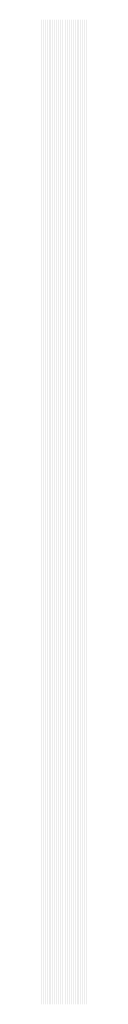
# Model space of a CAD drawing. Extents: x 0 to 5500, y 1250 to 2250.
# Drawn here: x 200 to 205, y 1825 to 1925 of the extents above; entities that cross this region are included whole.
import ezdxf

# ---------------------------------------------------------------- set-up
doc = ezdxf.new("R2010")
doc.units = 13
doc.header["$MEASUREMENT"] = 0
doc.layers.add('23', color=64, linetype='Continuous')

msp = doc.modelspace()

# ---------------------------------------------------------------- linework, layer by layer
at = {"layer": '23'}
for points in [[(200.024, 1925), (200.026, 1925), (200.024, 1825), (200.026, 1825)], [(200.036, 1925), (200.038, 1925), (200.036, 1825), (200.038, 1825)], [(200.048, 1925), (200.05, 1925), (200.048, 1825), (200.05, 1825)], [(200.06, 1925), (200.062, 1925), (200.06, 1825), (200.062, 1825)], [(200.072, 1925), (200.074, 1925), (200.072, 1825), (200.074, 1825)], [(200.084, 1925), (200.086, 1925), (200.084, 1825), (200.086, 1825)], [(200.096, 1925), (200.098, 1925), (200.096, 1825), (200.098, 1825)], [(200.108, 1925), (200.11, 1925), (200.108, 1825), (200.11, 1825)], [(200.12, 1925), (200.122, 1925), (200.12, 1825), (200.122, 1825)], [(200.132, 1925), (200.134, 1925), (200.132, 1825), (200.134, 1825)], [(200.144, 1925), (200.146, 1925), (200.144, 1825), (200.146, 1825)], [(200.156, 1925), (200.158, 1925), (200.156, 1825), (200.158, 1825)], [(200.168, 1925), (200.17, 1925), (200.168, 1825), (200.17, 1825)], [(200.18, 1925), (200.182, 1925), (200.18, 1825), (200.182, 1825)], [(200.192, 1925), (200.194, 1925), (200.192, 1825), (200.194, 1825)], [(200.204, 1925), (200.206, 1925), (200.204, 1825), (200.206, 1825)], [(200.216, 1925), (200.218, 1925), (200.216, 1825), (200.218, 1825)], [(200.228, 1925), (200.23, 1925), (200.228, 1825), (200.23, 1825)], [(200.24, 1925), (200.242, 1925), (200.24, 1825), (200.242, 1825)], [(200.252, 1925), (200.254, 1925), (200.252, 1825), (200.254, 1825)], [(200.264, 1925), (200.266, 1925), (200.264, 1825), (200.266, 1825)], [(200.276, 1925), (200.278, 1925), (200.276, 1825), (200.278, 1825)], [(200.288, 1925), (200.29, 1925), (200.288, 1825), (200.29, 1825)], [(200.3, 1925), (200.302, 1925), (200.3, 1825), (200.302, 1825)], [(200.312, 1925), (200.314, 1925), (200.312, 1825), (200.314, 1825)], [(200.324, 1925), (200.326, 1925), (200.324, 1825), (200.326, 1825)], [(200.336, 1925), (200.338, 1925), (200.336, 1825), (200.338, 1825)], [(200.348, 1925), (200.35, 1925), (200.348, 1825), (200.35, 1825)], [(200.36, 1925), (200.362, 1925), (200.36, 1825), (200.362, 1825)], [(200.372, 1925), (200.374, 1925), (200.372, 1825), (200.374, 1825)], [(200.384, 1925), (200.386, 1925), (200.384, 1825), (200.386, 1825)], [(200.396, 1925), (200.398, 1925), (200.396, 1825), (200.398, 1825)], [(200.408, 1925), (200.41, 1925), (200.408, 1825), (200.41, 1825)], [(200.42, 1925), (200.422, 1925), (200.42, 1825), (200.422, 1825)], [(200.432, 1925), (200.434, 1925), (200.432, 1825), (200.434, 1825)], [(200.444, 1925), (200.446, 1925), (200.444, 1825), (200.446, 1825)], [(200.456, 1925), (200.458, 1925), (200.456, 1825), (200.458, 1825)], [(200.468, 1925), (200.47, 1925), (200.468, 1825), (200.47, 1825)], [(200.48, 1925), (200.482, 1925), (200.48, 1825), (200.482, 1825)], [(200.492, 1925), (200.494, 1925), (200.492, 1825), (200.494, 1825)], [(200.504, 1925), (200.506, 1925), (200.504, 1825), (200.506, 1825)], [(200.516, 1925), (200.518, 1925), (200.516, 1825), (200.518, 1825)], [(200.528, 1925), (200.53, 1925), (200.528, 1825), (200.53, 1825)], [(200.54, 1925), (200.542, 1925), (200.54, 1825), (200.542, 1825)], [(200.552, 1925), (200.554, 1925), (200.552, 1825), (200.554, 1825)], [(200.564, 1925), (200.566, 1925), (200.564, 1825), (200.566, 1825)], [(200.576, 1925), (200.578, 1925), (200.576, 1825), (200.578, 1825)], [(200.588, 1925), (200.59, 1925), (200.588, 1825), (200.59, 1825)], [(200.6, 1925), (200.602, 1925), (200.6, 1825), (200.602, 1825)], [(200.612, 1925), (200.614, 1925), (200.612, 1825), (200.614, 1825)], [(200.624, 1925), (200.626, 1925), (200.624, 1825), (200.626, 1825)], [(200.636, 1925), (200.638, 1925), (200.636, 1825), (200.638, 1825)], [(200.648, 1925), (200.65, 1925), (200.648, 1825), (200.65, 1825)], [(200.66, 1925), (200.662, 1925), (200.66, 1825), (200.662, 1825)], [(200.672, 1925), (200.674, 1925), (200.672, 1825), (200.674, 1825)], [(200.684, 1925), (200.686, 1925), (200.684, 1825), (200.686, 1825)], [(200.696, 1925), (200.698, 1925), (200.696, 1825), (200.698, 1825)], [(200.708, 1925), (200.71, 1925), (200.708, 1825), (200.71, 1825)], [(200.72, 1925), (200.722, 1925), (200.72, 1825), (200.722, 1825)], [(200.732, 1925), (200.734, 1925), (200.732, 1825), (200.734, 1825)], [(200.744, 1925), (200.746, 1925), (200.744, 1825), (200.746, 1825)], [(200.756, 1925), (200.758, 1925), (200.756, 1825), (200.758, 1825)], [(200.768, 1925), (200.77, 1925), (200.768, 1825), (200.77, 1825)], [(200.78, 1925), (200.782, 1925), (200.78, 1825), (200.782, 1825)], [(200.792, 1925), (200.794, 1925), (200.792, 1825), (200.794, 1825)], [(200.804, 1925), (200.806, 1925), (200.804, 1825), (200.806, 1825)], [(200.816, 1925), (200.818, 1925), (200.816, 1825), (200.818, 1825)], [(200.828, 1925), (200.83, 1925), (200.828, 1825), (200.83, 1825)], [(200.84, 1925), (200.842, 1925), (200.84, 1825), (200.842, 1825)], [(200.852, 1925), (200.854, 1925), (200.852, 1825), (200.854, 1825)], [(200.864, 1925), (200.866, 1925), (200.864, 1825), (200.866, 1825)], [(200.876, 1925), (200.878, 1925), (200.876, 1825), (200.878, 1825)], [(200.888, 1925), (200.89, 1925), (200.888, 1825), (200.89, 1825)], [(200.9, 1925), (200.902, 1925), (200.9, 1825), (200.902, 1825)], [(200.912, 1925), (200.914, 1925), (200.912, 1825), (200.914, 1825)], [(200.924, 1925), (200.926, 1925), (200.924, 1825), (200.926, 1825)], [(200.936, 1925), (200.938, 1925), (200.936, 1825), (200.938, 1825)], [(200.948, 1925), (200.95, 1925), (200.948, 1825), (200.95, 1825)], [(200.96, 1925), (200.962, 1925), (200.96, 1825), (200.962, 1825)], [(200.972, 1925), (200.974, 1925), (200.972, 1825), (200.974, 1825)], [(200.984, 1925), (200.986, 1925), (200.984, 1825), (200.986, 1825)], [(200.996, 1925), (200.998, 1925), (200.996, 1825), (200.998, 1825)], [(201.008, 1925), (201.01, 1925), (201.008, 1825), (201.01, 1825)], [(201.02, 1925), (201.022, 1925), (201.02, 1825), (201.022, 1825)], [(201.032, 1925), (201.034, 1925), (201.032, 1825), (201.034, 1825)], [(201.044, 1925), (201.046, 1925), (201.044, 1825), (201.046, 1825)], [(201.056, 1925), (201.058, 1925), (201.056, 1825), (201.058, 1825)], [(201.068, 1925), (201.07, 1925), (201.068, 1825), (201.07, 1825)], [(201.08, 1925), (201.082, 1925), (201.08, 1825), (201.082, 1825)], [(201.092, 1925), (201.094, 1925), (201.092, 1825), (201.094, 1825)], [(201.104, 1925), (201.106, 1925), (201.104, 1825), (201.106, 1825)], [(201.116, 1925), (201.118, 1925), (201.116, 1825), (201.118, 1825)], [(201.128, 1925), (201.13, 1925), (201.128, 1825), (201.13, 1825)], [(201.14, 1925), (201.142, 1925), (201.14, 1825), (201.142, 1825)], [(201.152, 1925), (201.154, 1925), (201.152, 1825), (201.154, 1825)], [(201.164, 1925), (201.166, 1925), (201.164, 1825), (201.166, 1825)], [(201.176, 1925), (201.178, 1925), (201.176, 1825), (201.178, 1825)], [(201.188, 1925), (201.19, 1925), (201.188, 1825), (201.19, 1825)], [(201.2, 1925), (201.202, 1925), (201.2, 1825), (201.202, 1825)], [(201.212, 1925), (201.214, 1925), (201.212, 1825), (201.214, 1825)], [(201.224, 1925), (201.226, 1925), (201.224, 1825), (201.226, 1825)], [(201.236, 1925), (201.238, 1925), (201.236, 1825), (201.238, 1825)], [(201.248, 1925), (201.25, 1925), (201.248, 1825), (201.25, 1825)], [(201.26, 1925), (201.262, 1925), (201.26, 1825), (201.262, 1825)], [(201.272, 1925), (201.274, 1925), (201.272, 1825), (201.274, 1825)], [(201.284, 1925), (201.286, 1925), (201.284, 1825), (201.286, 1825)], [(201.296, 1925), (201.298, 1925), (201.296, 1825), (201.298, 1825)], [(201.308, 1925), (201.31, 1925), (201.308, 1825), (201.31, 1825)], [(201.32, 1925), (201.322, 1925), (201.32, 1825), (201.322, 1825)], [(201.332, 1925), (201.334, 1925), (201.332, 1825), (201.334, 1825)], [(201.344, 1925), (201.346, 1925), (201.344, 1825), (201.346, 1825)], [(201.356, 1925), (201.358, 1925), (201.356, 1825), (201.358, 1825)], [(201.368, 1925), (201.37, 1925), (201.368, 1825), (201.37, 1825)], [(201.38, 1925), (201.382, 1925), (201.38, 1825), (201.382, 1825)], [(201.392, 1925), (201.394, 1925), (201.392, 1825), (201.394, 1825)], [(201.404, 1925), (201.406, 1925), (201.404, 1825), (201.406, 1825)], [(201.416, 1925), (201.418, 1925), (201.416, 1825), (201.418, 1825)], [(201.428, 1925), (201.43, 1925), (201.428, 1825), (201.43, 1825)], [(201.44, 1925), (201.442, 1925), (201.44, 1825), (201.442, 1825)], [(201.452, 1925), (201.454, 1925), (201.452, 1825), (201.454, 1825)], [(201.464, 1925), (201.466, 1925), (201.464, 1825), (201.466, 1825)], [(201.476, 1925), (201.478, 1925), (201.476, 1825), (201.478, 1825)], [(201.488, 1925), (201.49, 1925), (201.488, 1825), (201.49, 1825)], [(201.5, 1925), (201.502, 1925), (201.5, 1825), (201.502, 1825)], [(201.512, 1925), (201.514, 1925), (201.512, 1825), (201.514, 1825)], [(201.524, 1925), (201.526, 1925), (201.524, 1825), (201.526, 1825)], [(201.536, 1925), (201.538, 1925), (201.536, 1825), (201.538, 1825)], [(201.548, 1925), (201.55, 1925), (201.548, 1825), (201.55, 1825)], [(201.56, 1925), (201.562, 1925), (201.56, 1825), (201.562, 1825)], [(201.572, 1925), (201.574, 1925), (201.572, 1825), (201.574, 1825)], [(201.584, 1925), (201.586, 1925), (201.584, 1825), (201.586, 1825)], [(201.596, 1925), (201.598, 1925), (201.596, 1825), (201.598, 1825)], [(201.608, 1925), (201.61, 1925), (201.608, 1825), (201.61, 1825)], [(201.62, 1925), (201.622, 1925), (201.62, 1825), (201.622, 1825)], [(201.632, 1925), (201.634, 1925), (201.632, 1825), (201.634, 1825)], [(201.644, 1925), (201.646, 1925), (201.644, 1825), (201.646, 1825)], [(201.656, 1925), (201.658, 1925), (201.656, 1825), (201.658, 1825)], [(201.668, 1925), (201.67, 1925), (201.668, 1825), (201.67, 1825)], [(201.68, 1925), (201.682, 1925), (201.68, 1825), (201.682, 1825)], [(201.692, 1925), (201.694, 1925), (201.692, 1825), (201.694, 1825)], [(201.704, 1925), (201.706, 1925), (201.704, 1825), (201.706, 1825)], [(201.716, 1925), (201.718, 1925), (201.716, 1825), (201.718, 1825)], [(201.728, 1925), (201.73, 1925), (201.728, 1825), (201.73, 1825)], [(201.74, 1925), (201.742, 1925), (201.74, 1825), (201.742, 1825)], [(201.752, 1925), (201.754, 1925), (201.752, 1825), (201.754, 1825)], [(201.764, 1925), (201.766, 1925), (201.764, 1825), (201.766, 1825)], [(201.776, 1925), (201.778, 1925), (201.776, 1825), (201.778, 1825)], [(201.788, 1925), (201.79, 1925), (201.788, 1825), (201.79, 1825)], [(201.8, 1925), (201.802, 1925), (201.8, 1825), (201.802, 1825)], [(201.812, 1925), (201.814, 1925), (201.812, 1825), (201.814, 1825)], [(201.824, 1925), (201.826, 1925), (201.824, 1825), (201.826, 1825)], [(201.836, 1925), (201.838, 1925), (201.836, 1825), (201.838, 1825)], [(201.848, 1925), (201.85, 1925), (201.848, 1825), (201.85, 1825)], [(201.86, 1925), (201.862, 1925), (201.86, 1825), (201.862, 1825)], [(201.872, 1925), (201.874, 1925), (201.872, 1825), (201.874, 1825)], [(201.884, 1925), (201.886, 1925), (201.884, 1825), (201.886, 1825)], [(201.896, 1925), (201.898, 1925), (201.896, 1825), (201.898, 1825)], [(201.908, 1925), (201.91, 1925), (201.908, 1825), (201.91, 1825)], [(201.92, 1925), (201.922, 1925), (201.92, 1825), (201.922, 1825)], [(201.932, 1925), (201.934, 1925), (201.932, 1825), (201.934, 1825)], [(201.944, 1925), (201.946, 1925), (201.944, 1825), (201.946, 1825)], [(201.956, 1925), (201.958, 1925), (201.956, 1825), (201.958, 1825)], [(201.968, 1925), (201.97, 1925), (201.968, 1825), (201.97, 1825)], [(201.98, 1925), (201.982, 1925), (201.98, 1825), (201.982, 1825)], [(201.992, 1925), (201.994, 1925), (201.992, 1825), (201.994, 1825)], [(202.004, 1925), (202.006, 1925), (202.004, 1825), (202.006, 1825)], [(202.016, 1925), (202.018, 1925), (202.016, 1825), (202.018, 1825)], [(202.028, 1925), (202.03, 1925), (202.028, 1825), (202.03, 1825)], [(202.04, 1925), (202.042, 1925), (202.04, 1825), (202.042, 1825)], [(202.052, 1925), (202.054, 1925), (202.052, 1825), (202.054, 1825)], [(202.064, 1925), (202.066, 1925), (202.064, 1825), (202.066, 1825)], [(202.076, 1925), (202.078, 1925), (202.076, 1825), (202.078, 1825)], [(202.088, 1925), (202.09, 1925), (202.088, 1825), (202.09, 1825)], [(202.1, 1925), (202.102, 1925), (202.1, 1825), (202.102, 1825)], [(202.112, 1925), (202.114, 1925), (202.112, 1825), (202.114, 1825)], [(202.124, 1925), (202.126, 1925), (202.124, 1825), (202.126, 1825)], [(202.136, 1925), (202.138, 1925), (202.136, 1825), (202.138, 1825)], [(202.148, 1925), (202.15, 1925), (202.148, 1825), (202.15, 1825)], [(202.16, 1925), (202.162, 1925), (202.16, 1825), (202.162, 1825)], [(202.172, 1925), (202.174, 1925), (202.172, 1825), (202.174, 1825)], [(202.184, 1925), (202.186, 1925), (202.184, 1825), (202.186, 1825)], [(202.196, 1925), (202.198, 1925), (202.196, 1825), (202.198, 1825)], [(202.208, 1925), (202.21, 1925), (202.208, 1825), (202.21, 1825)], [(202.22, 1925), (202.222, 1925), (202.22, 1825), (202.222, 1825)], [(202.232, 1925), (202.234, 1925), (202.232, 1825), (202.234, 1825)], [(202.244, 1925), (202.246, 1925), (202.244, 1825), (202.246, 1825)], [(202.256, 1925), (202.258, 1925), (202.256, 1825), (202.258, 1825)], [(202.268, 1925), (202.27, 1925), (202.268, 1825), (202.27, 1825)], [(202.28, 1925), (202.282, 1925), (202.28, 1825), (202.282, 1825)], [(202.292, 1925), (202.294, 1925), (202.292, 1825), (202.294, 1825)], [(202.304, 1925), (202.306, 1925), (202.304, 1825), (202.306, 1825)], [(202.316, 1925), (202.318, 1925), (202.316, 1825), (202.318, 1825)], [(202.328, 1925), (202.33, 1925), (202.328, 1825), (202.33, 1825)], [(202.34, 1925), (202.342, 1925), (202.34, 1825), (202.342, 1825)], [(202.352, 1925), (202.354, 1925), (202.352, 1825), (202.354, 1825)], [(202.364, 1925), (202.366, 1925), (202.364, 1825), (202.366, 1825)], [(202.376, 1925), (202.378, 1925), (202.376, 1825), (202.378, 1825)], [(202.388, 1925), (202.39, 1925), (202.388, 1825), (202.39, 1825)], [(202.4, 1925), (202.402, 1925), (202.4, 1825), (202.402, 1825)], [(202.412, 1925), (202.414, 1925), (202.412, 1825), (202.414, 1825)], [(202.424, 1925), (202.426, 1925), (202.424, 1825), (202.426, 1825)], [(202.436, 1925), (202.438, 1925), (202.436, 1825), (202.438, 1825)], [(202.448, 1925), (202.45, 1925), (202.448, 1825), (202.45, 1825)], [(202.46, 1925), (202.462, 1925), (202.46, 1825), (202.462, 1825)], [(202.472, 1925), (202.474, 1925), (202.472, 1825), (202.474, 1825)], [(202.484, 1925), (202.486, 1925), (202.484, 1825), (202.486, 1825)], [(202.496, 1925), (202.498, 1925), (202.496, 1825), (202.498, 1825)], [(202.508, 1925), (202.51, 1925), (202.508, 1825), (202.51, 1825)], [(202.52, 1925), (202.522, 1925), (202.52, 1825), (202.522, 1825)], [(202.532, 1925), (202.534, 1925), (202.532, 1825), (202.534, 1825)], [(202.544, 1925), (202.546, 1925), (202.544, 1825), (202.546, 1825)], [(202.556, 1925), (202.558, 1925), (202.556, 1825), (202.558, 1825)], [(202.568, 1925), (202.57, 1925), (202.568, 1825), (202.57, 1825)], [(202.58, 1925), (202.582, 1925), (202.58, 1825), (202.582, 1825)], [(202.592, 1925), (202.594, 1925), (202.592, 1825), (202.594, 1825)], [(202.604, 1925), (202.606, 1925), (202.604, 1825), (202.606, 1825)], [(202.616, 1925), (202.618, 1925), (202.616, 1825), (202.618, 1825)], [(202.628, 1925), (202.63, 1925), (202.628, 1825), (202.63, 1825)], [(202.64, 1925), (202.642, 1925), (202.64, 1825), (202.642, 1825)], [(202.652, 1925), (202.654, 1925), (202.652, 1825), (202.654, 1825)], [(202.664, 1925), (202.666, 1925), (202.664, 1825), (202.666, 1825)], [(202.676, 1925), (202.678, 1925), (202.676, 1825), (202.678, 1825)], [(202.688, 1925), (202.69, 1925), (202.688, 1825), (202.69, 1825)], [(202.7, 1925), (202.702, 1925), (202.7, 1825), (202.702, 1825)], [(202.712, 1925), (202.714, 1925), (202.712, 1825), (202.714, 1825)], [(202.724, 1925), (202.726, 1925), (202.724, 1825), (202.726, 1825)], [(202.736, 1925), (202.738, 1925), (202.736, 1825), (202.738, 1825)], [(202.748, 1925), (202.75, 1925), (202.748, 1825), (202.75, 1825)], [(202.76, 1925), (202.762, 1925), (202.76, 1825), (202.762, 1825)], [(202.772, 1925), (202.774, 1925), (202.772, 1825), (202.774, 1825)], [(202.784, 1925), (202.786, 1925), (202.784, 1825), (202.786, 1825)], [(202.796, 1925), (202.798, 1925), (202.796, 1825), (202.798, 1825)], [(202.808, 1925), (202.81, 1925), (202.808, 1825), (202.81, 1825)], [(202.82, 1925), (202.822, 1925), (202.82, 1825), (202.822, 1825)], [(202.832, 1925), (202.834, 1925), (202.832, 1825), (202.834, 1825)], [(202.844, 1925), (202.846, 1925), (202.844, 1825), (202.846, 1825)], [(202.856, 1925), (202.858, 1925), (202.856, 1825), (202.858, 1825)], [(202.868, 1925), (202.87, 1925), (202.868, 1825), (202.87, 1825)], [(202.88, 1925), (202.882, 1925), (202.88, 1825), (202.882, 1825)], [(202.892, 1925), (202.894, 1925), (202.892, 1825), (202.894, 1825)], [(202.904, 1925), (202.906, 1925), (202.904, 1825), (202.906, 1825)], [(202.916, 1925), (202.918, 1925), (202.916, 1825), (202.918, 1825)], [(202.928, 1925), (202.93, 1925), (202.928, 1825), (202.93, 1825)], [(202.94, 1925), (202.942, 1925), (202.94, 1825), (202.942, 1825)], [(202.952, 1925), (202.954, 1925), (202.952, 1825), (202.954, 1825)], [(202.964, 1925), (202.966, 1925), (202.964, 1825), (202.966, 1825)], [(202.976, 1925), (202.978, 1925), (202.976, 1825), (202.978, 1825)], [(202.988, 1925), (202.99, 1925), (202.988, 1825), (202.99, 1825)], [(203, 1925), (203.002, 1925), (203, 1825), (203.002, 1825)], [(203.012, 1925), (203.014, 1925), (203.012, 1825), (203.014, 1825)], [(203.024, 1925), (203.026, 1925), (203.024, 1825), (203.026, 1825)], [(203.036, 1925), (203.038, 1925), (203.036, 1825), (203.038, 1825)], [(203.048, 1925), (203.05, 1925), (203.048, 1825), (203.05, 1825)], [(203.06, 1925), (203.062, 1925), (203.06, 1825), (203.062, 1825)], [(203.072, 1925), (203.074, 1925), (203.072, 1825), (203.074, 1825)], [(203.084, 1925), (203.086, 1925), (203.084, 1825), (203.086, 1825)], [(203.096, 1925), (203.098, 1925), (203.096, 1825), (203.098, 1825)], [(203.108, 1925), (203.11, 1925), (203.108, 1825), (203.11, 1825)], [(203.12, 1925), (203.122, 1925), (203.12, 1825), (203.122, 1825)], [(203.132, 1925), (203.134, 1925), (203.132, 1825), (203.134, 1825)], [(203.144, 1925), (203.146, 1925), (203.144, 1825), (203.146, 1825)], [(203.156, 1925), (203.158, 1925), (203.156, 1825), (203.158, 1825)], [(203.168, 1925), (203.17, 1925), (203.168, 1825), (203.17, 1825)], [(203.18, 1925), (203.182, 1925), (203.18, 1825), (203.182, 1825)], [(203.192, 1925), (203.194, 1925), (203.192, 1825), (203.194, 1825)], [(203.204, 1925), (203.206, 1925), (203.204, 1825), (203.206, 1825)], [(203.216, 1925), (203.218, 1925), (203.216, 1825), (203.218, 1825)], [(203.228, 1925), (203.23, 1925), (203.228, 1825), (203.23, 1825)], [(203.24, 1925), (203.242, 1925), (203.24, 1825), (203.242, 1825)], [(203.252, 1925), (203.254, 1925), (203.252, 1825), (203.254, 1825)], [(203.264, 1925), (203.266, 1925), (203.264, 1825), (203.266, 1825)], [(203.276, 1925), (203.278, 1925), (203.276, 1825), (203.278, 1825)], [(203.288, 1925), (203.29, 1925), (203.288, 1825), (203.29, 1825)], [(203.3, 1925), (203.302, 1925), (203.3, 1825), (203.302, 1825)], [(203.312, 1925), (203.314, 1925), (203.312, 1825), (203.314, 1825)], [(203.324, 1925), (203.326, 1925), (203.324, 1825), (203.326, 1825)], [(203.336, 1925), (203.338, 1925), (203.336, 1825), (203.338, 1825)], [(203.348, 1925), (203.35, 1925), (203.348, 1825), (203.35, 1825)], [(203.36, 1925), (203.362, 1925), (203.36, 1825), (203.362, 1825)], [(203.372, 1925), (203.374, 1925), (203.372, 1825), (203.374, 1825)], [(203.384, 1925), (203.386, 1925), (203.384, 1825), (203.386, 1825)], [(203.396, 1925), (203.398, 1925), (203.396, 1825), (203.398, 1825)], [(203.408, 1925), (203.41, 1925), (203.408, 1825), (203.41, 1825)], [(203.42, 1925), (203.422, 1925), (203.42, 1825), (203.422, 1825)], [(203.432, 1925), (203.434, 1925), (203.432, 1825), (203.434, 1825)], [(203.444, 1925), (203.446, 1925), (203.444, 1825), (203.446, 1825)], [(203.456, 1925), (203.458, 1925), (203.456, 1825), (203.458, 1825)], [(203.468, 1925), (203.47, 1925), (203.468, 1825), (203.47, 1825)], [(203.48, 1925), (203.482, 1925), (203.48, 1825), (203.482, 1825)], [(203.492, 1925), (203.494, 1925), (203.492, 1825), (203.494, 1825)], [(203.504, 1925), (203.506, 1925), (203.504, 1825), (203.506, 1825)], [(203.516, 1925), (203.518, 1925), (203.516, 1825), (203.518, 1825)], [(203.528, 1925), (203.53, 1925), (203.528, 1825), (203.53, 1825)], [(203.54, 1925), (203.542, 1925), (203.54, 1825), (203.542, 1825)], [(203.552, 1925), (203.554, 1925), (203.552, 1825), (203.554, 1825)], [(203.564, 1925), (203.566, 1925), (203.564, 1825), (203.566, 1825)], [(203.576, 1925), (203.578, 1925), (203.576, 1825), (203.578, 1825)], [(203.588, 1925), (203.59, 1925), (203.588, 1825), (203.59, 1825)], [(203.6, 1925), (203.602, 1925), (203.6, 1825), (203.602, 1825)], [(203.612, 1925), (203.614, 1925), (203.612, 1825), (203.614, 1825)], [(203.624, 1925), (203.626, 1925), (203.624, 1825), (203.626, 1825)], [(203.636, 1925), (203.638, 1925), (203.636, 1825), (203.638, 1825)], [(203.648, 1925), (203.65, 1925), (203.648, 1825), (203.65, 1825)], [(203.66, 1925), (203.662, 1925), (203.66, 1825), (203.662, 1825)], [(203.672, 1925), (203.674, 1925), (203.672, 1825), (203.674, 1825)], [(203.684, 1925), (203.686, 1925), (203.684, 1825), (203.686, 1825)], [(203.696, 1925), (203.698, 1925), (203.696, 1825), (203.698, 1825)], [(203.708, 1925), (203.71, 1925), (203.708, 1825), (203.71, 1825)], [(203.72, 1925), (203.722, 1925), (203.72, 1825), (203.722, 1825)], [(203.732, 1925), (203.734, 1925), (203.732, 1825), (203.734, 1825)], [(203.744, 1925), (203.746, 1925), (203.744, 1825), (203.746, 1825)], [(203.756, 1925), (203.758, 1925), (203.756, 1825), (203.758, 1825)], [(203.768, 1925), (203.77, 1925), (203.768, 1825), (203.77, 1825)], [(203.78, 1925), (203.782, 1925), (203.78, 1825), (203.782, 1825)], [(203.792, 1925), (203.794, 1925), (203.792, 1825), (203.794, 1825)], [(203.804, 1925), (203.806, 1925), (203.804, 1825), (203.806, 1825)], [(203.816, 1925), (203.818, 1925), (203.816, 1825), (203.818, 1825)], [(203.828, 1925), (203.83, 1925), (203.828, 1825), (203.83, 1825)], [(203.84, 1925), (203.842, 1925), (203.84, 1825), (203.842, 1825)], [(203.852, 1925), (203.854, 1925), (203.852, 1825), (203.854, 1825)], [(203.864, 1925), (203.866, 1925), (203.864, 1825), (203.866, 1825)], [(203.876, 1925), (203.878, 1925), (203.876, 1825), (203.878, 1825)], [(203.888, 1925), (203.89, 1925), (203.888, 1825), (203.89, 1825)], [(203.9, 1925), (203.902, 1925), (203.9, 1825), (203.902, 1825)], [(203.912, 1925), (203.914, 1925), (203.912, 1825), (203.914, 1825)], [(203.924, 1925), (203.926, 1925), (203.924, 1825), (203.926, 1825)], [(203.936, 1925), (203.938, 1925), (203.936, 1825), (203.938, 1825)], [(203.948, 1925), (203.95, 1925), (203.948, 1825), (203.95, 1825)], [(203.96, 1925), (203.962, 1925), (203.96, 1825), (203.962, 1825)], [(203.972, 1925), (203.974, 1925), (203.972, 1825), (203.974, 1825)], [(203.984, 1925), (203.986, 1925), (203.984, 1825), (203.986, 1825)], [(203.996, 1925), (203.998, 1925), (203.996, 1825), (203.998, 1825)], [(204.008, 1925), (204.01, 1925), (204.008, 1825), (204.01, 1825)], [(204.02, 1925), (204.022, 1925), (204.02, 1825), (204.022, 1825)], [(204.032, 1925), (204.034, 1925), (204.032, 1825), (204.034, 1825)], [(204.044, 1925), (204.046, 1925), (204.044, 1825), (204.046, 1825)], [(204.056, 1925), (204.058, 1925), (204.056, 1825), (204.058, 1825)], [(204.068, 1925), (204.07, 1925), (204.068, 1825), (204.07, 1825)], [(204.08, 1925), (204.082, 1925), (204.08, 1825), (204.082, 1825)], [(204.092, 1925), (204.094, 1925), (204.092, 1825), (204.094, 1825)], [(204.104, 1925), (204.106, 1925), (204.104, 1825), (204.106, 1825)], [(204.116, 1925), (204.118, 1925), (204.116, 1825), (204.118, 1825)], [(204.128, 1925), (204.13, 1925), (204.128, 1825), (204.13, 1825)], [(204.14, 1925), (204.142, 1925), (204.14, 1825), (204.142, 1825)], [(204.152, 1925), (204.154, 1925), (204.152, 1825), (204.154, 1825)], [(204.164, 1925), (204.166, 1925), (204.164, 1825), (204.166, 1825)], [(204.176, 1925), (204.178, 1925), (204.176, 1825), (204.178, 1825)], [(204.188, 1925), (204.19, 1925), (204.188, 1825), (204.19, 1825)], [(204.2, 1925), (204.202, 1925), (204.2, 1825), (204.202, 1825)], [(204.212, 1925), (204.214, 1925), (204.212, 1825), (204.214, 1825)], [(204.224, 1925), (204.226, 1925), (204.224, 1825), (204.226, 1825)], [(204.236, 1925), (204.238, 1925), (204.236, 1825), (204.238, 1825)], [(204.248, 1925), (204.25, 1925), (204.248, 1825), (204.25, 1825)], [(204.26, 1925), (204.262, 1925), (204.26, 1825), (204.262, 1825)], [(204.272, 1925), (204.274, 1925), (204.272, 1825), (204.274, 1825)], [(204.284, 1925), (204.286, 1925), (204.284, 1825), (204.286, 1825)], [(204.296, 1925), (204.298, 1925), (204.296, 1825), (204.298, 1825)], [(204.308, 1925), (204.31, 1925), (204.308, 1825), (204.31, 1825)], [(204.32, 1925), (204.322, 1925), (204.32, 1825), (204.322, 1825)], [(204.332, 1925), (204.334, 1925), (204.332, 1825), (204.334, 1825)], [(204.344, 1925), (204.346, 1925), (204.344, 1825), (204.346, 1825)], [(204.356, 1925), (204.358, 1925), (204.356, 1825), (204.358, 1825)], [(204.368, 1925), (204.37, 1925), (204.368, 1825), (204.37, 1825)], [(204.38, 1925), (204.382, 1925), (204.38, 1825), (204.382, 1825)], [(204.392, 1925), (204.394, 1925), (204.392, 1825), (204.394, 1825)], [(204.404, 1925), (204.406, 1925), (204.404, 1825), (204.406, 1825)], [(204.416, 1925), (204.418, 1925), (204.416, 1825), (204.418, 1825)], [(204.428, 1925), (204.43, 1925), (204.428, 1825), (204.43, 1825)], [(204.44, 1925), (204.442, 1925), (204.44, 1825), (204.442, 1825)], [(204.452, 1925), (204.454, 1925), (204.452, 1825), (204.454, 1825)], [(204.464, 1925), (204.466, 1925), (204.464, 1825), (204.466, 1825)], [(204.476, 1925), (204.478, 1925), (204.476, 1825), (204.478, 1825)], [(204.488, 1925), (204.49, 1925), (204.488, 1825), (204.49, 1825)], [(204.5, 1925), (204.502, 1925), (204.5, 1825), (204.502, 1825)], [(204.512, 1925), (204.514, 1925), (204.512, 1825), (204.514, 1825)], [(204.524, 1925), (204.526, 1925), (204.524, 1825), (204.526, 1825)], [(204.536, 1925), (204.538, 1925), (204.536, 1825), (204.538, 1825)], [(204.548, 1925), (204.55, 1925), (204.548, 1825), (204.55, 1825)], [(204.56, 1925), (204.562, 1925), (204.56, 1825), (204.562, 1825)], [(204.572, 1925), (204.574, 1925), (204.572, 1825), (204.574, 1825)], [(204.584, 1925), (204.586, 1925), (204.584, 1825), (204.586, 1825)], [(204.596, 1925), (204.598, 1925), (204.596, 1825), (204.598, 1825)], [(204.608, 1925), (204.61, 1925), (204.608, 1825), (204.61, 1825)], [(204.62, 1925), (204.622, 1925), (204.62, 1825), (204.622, 1825)], [(204.632, 1925), (204.634, 1925), (204.632, 1825), (204.634, 1825)], [(204.644, 1925), (204.646, 1925), (204.644, 1825), (204.646, 1825)], [(204.656, 1925), (204.658, 1925), (204.656, 1825), (204.658, 1825)], [(204.668, 1925), (204.67, 1925), (204.668, 1825), (204.67, 1825)], [(204.68, 1925), (204.682, 1925), (204.68, 1825), (204.682, 1825)], [(204.692, 1925), (204.694, 1925), (204.692, 1825), (204.694, 1825)]]:
    msp.add_solid(points, dxfattribs=at)

doc.saveas('drawing.dxf')
